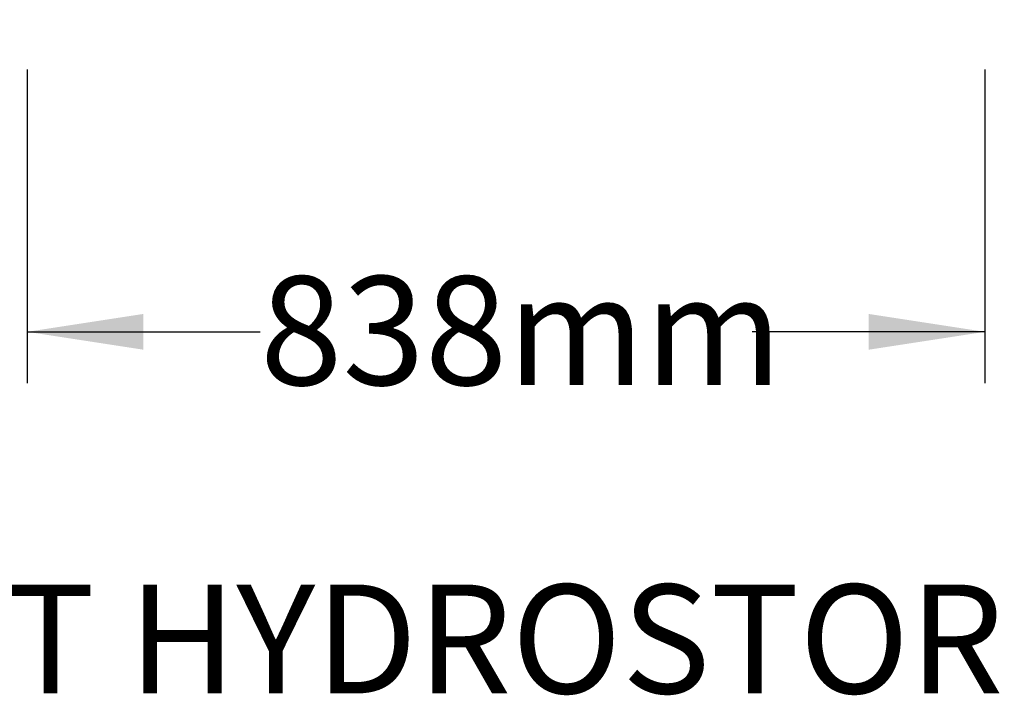
# Model space of a CAD drawing. Units: millimetres. Extents: x 499 to 21097, y 350 to 12781.
# Drawn here: x 3125 to 4083, y 5295 to 5952 of the extents above; entities that cross this region are included whole.
import ezdxf

# ---------------------------------------------------------------- set-up
doc = ezdxf.new("R2010")
doc.units = ezdxf.units.MM
doc.header["$LTSCALE"] = 50
doc.layers.add('FORMAT', color=7, linetype='Continuous')
doc.styles.add('SLDTEXTSTYLE1', font='TXT', dxfattribs={"width": 0.7})
doc.dimstyles.new('SLDDIMSTYLE8', dxfattribs={"dimtxt": 112.888889, "dimasz": 112.888889, "dimexe": 0, "dimexo": 0.0625, "dimgap": 28.222222, "dimtad": 0, "dimtih": 1, "dimtoh": 1, "dimdec": 0, "dimlfac": 0.9, "dimrnd": 1e-09, "dimzin": 12, "dimdsep": 46, "dimtxsty": 'SLDTEXTSTYLE1', "dimsah": 1, "dimcen": 0.09, "dimadec": 0, "dimazin": 3, "dimtfac": 1, "dimtdec": 0, "dimtofl": 0, "dimtmove": 0, "dimatfit": 3, "dimfxl": 1, "dimfrac": 2, "dimtolj": 1, "dimtzin": 12, "dimarcsym": 0})

# ---------------------------------------------------------------- blocks, each defined once
blk = doc.blocks.new('_D_6')
at = {"layer": 'FORMAT', "color": 7}
for p, q in [((3661.51, 6416.8), (4452.95, 6416.8)), ((4402.95, 6416.8), (4402.95, 5967.11)), ((4127.18, 5967.11), (4452.95, 5967.11)), ((4402.95, 5866.27), (4402.95, 5967.11)), ((4502.95, 5866.27), (4402.95, 5866.27))]:
    blk.add_line(p, q, dxfattribs=at)
for points in [[(4402.95, 6416.8), (4385.59, 6303.91), (4420.32, 6303.91)], [(4402.95, 5967.11), (4420.32, 6080), (4385.59, 6080)]]:
    blk.add_solid(points, dxfattribs=at)
at = {"layer": 'FORMAT', "color": 7, "insert": (4502.95, 5920.38), "char_height": 105.833, "attachment_point": 1, "style": 'SLDTEXTSTYLE1'}
blk.add_mtext('406mm', dxfattribs=at)
blk = doc.blocks.new('_D_7')
at = {"layer": 'FORMAT', "color": 7}
for p, q in [((3132.35, 5903.61), (3132.35, 5598.57)), ((4063.68, 5903.61), (4063.68, 5598.57)), ((3132.35, 5648.57), (3358.81, 5648.57)), ((4063.68, 5648.57), (3837.22, 5648.57))]:
    blk.add_line(p, q, dxfattribs=at)
for points in [[(3132.35, 5648.57), (3245.24, 5631.2), (3245.24, 5665.94)], [(4063.68, 5648.57), (3950.79, 5665.94), (3950.79, 5631.2)]]:
    blk.add_solid(points, dxfattribs=at)
at = {"layer": 'FORMAT', "color": 7, "insert": (3358.81, 5702.68), "char_height": 105.833, "attachment_point": 1, "style": 'SLDTEXTSTYLE1'}
blk.add_mtext('838mm', dxfattribs=at)

msp = doc.modelspace()

# ---------------------------------------------------------------- texts
at = {"layer": 'FORMAT', "color": 7, "insert": (3534.59, 5402.81), "char_height": 105.8333, "attachment_point": 2, "style": 'SLDTEXTSTYLE1'}
msp.add_mtext('EMBOUT HYDROSTOR HS31', dxfattribs=at)

# ---------------------------------------------------------------- dimensions: what is measured, and where the dimension line sits
at = {"layer": 'FORMAT', "color": 7}
dim = msp.add_linear_dim(base=(4402.95, 5967.11), p1=(3598.01, 6416.8), p2=(4063.68, 5967.11), angle=90, dimstyle='SLDDIMSTYLE8', dxfattribs=at)
dim.commit()
dim.dimension.update_dxf_attribs({"geometry": '_D_6', "text_midpoint": (4402.95, 5866.27), "dimtype": 160})
dim = msp.add_linear_dim(base=(4063.68, 5648.57), p1=(3132.35, 5967.11), p2=(4063.68, 5967.11), dimstyle='SLDDIMSTYLE8', dxfattribs=at)
dim.commit()
dim.dimension.update_dxf_attribs({"geometry": '_D_7', "text_midpoint": (3598.01, 5648.57), "dimtype": 160})

doc.saveas('drawing.dxf')
